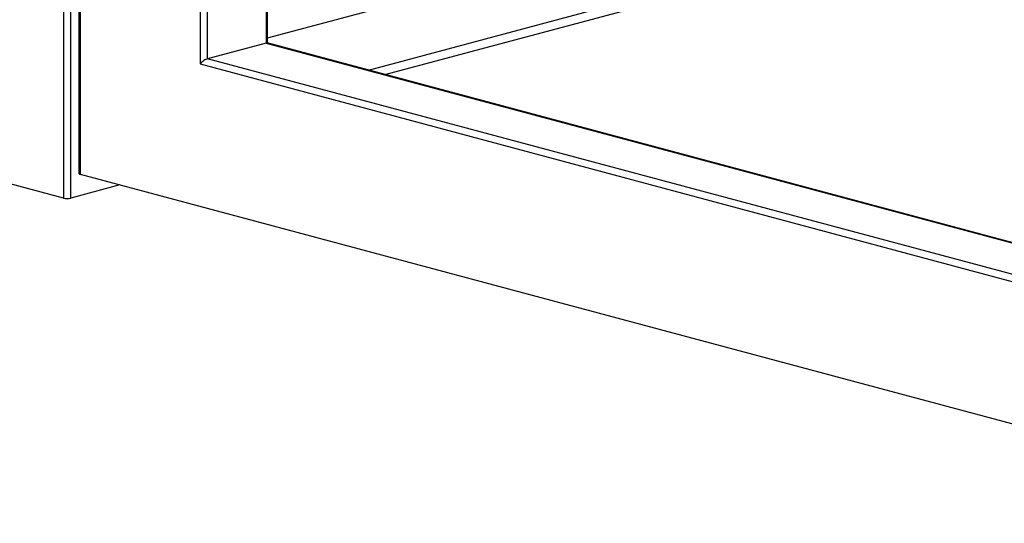
# Model space of a CAD drawing. Units: inches. Extents: x 0.3 to 10.6, y 0.4 to 8.2.
# Drawn here: x 9 to 9.3, y 6.1 to 6.2 of the extents above; entities that cross this region are included whole.
import ezdxf

# ---------------------------------------------------------------- set-up
doc = ezdxf.new("R2010")
doc.units = ezdxf.units.IN
doc.header["$MEASUREMENT"] = 0

msp = doc.modelspace()

# ---------------------------------------------------------------- linework, layer by layer
at = {"color": 7, "linetype": 'Continuous', "lineweight": 25}
for p, q in [((9.0783832311, 6.7896027697), (9.0783832311, 6.2382570731)), ((9.0788408741, 6.2382467308), (9.0788408741, 6.7897253939)), ((9.0235115094, 6.7256824406), (9.0235115094, 6.2000834312)), ((9.113169184, 6.2290497487), (9.3812081029, 6.3008603374)), ((9.0788408776, 6.2397540946), (9.2894103997, 6.2961679968)), ((9.0783832311, 6.2382570731), (9.061257989, 6.2336690315)), ((9.3812081059, 6.1572391798), (9.0787109299, 6.2382815164)), ((9.059048277, 6.2321636561), (9.3816657443, 6.1457308711)), ((9.0189973103, 6.1928525532), (9.0018720679, 6.1974405949)), ((9.405637257, 6.0975343259), (9.0239691553, 6.1997874284)), ((9.0355306251, 6.1966900056), (9.0212070189, 6.1928525532))]:
    msp.add_line(p, q, dxfattribs=at)
at = {"color": 8, "linetype": 'Continuous', "lineweight": 25}
for p, q in [((9.061257989, 6.2336690315), (9.061257989, 6.7403277989)), ((9.059048277, 6.7355657326), (9.059048277, 6.2321636561)), ((9.0189973103, 6.7269786951), (9.0189973103, 6.1928525532)), ((9.0212070189, 6.1928525532), (9.0212070189, 6.7262998381)), ((9.0239691553, 6.1997874284), (9.0239691553, 6.7255598172)), ((9.108384025, 6.2303318064), (9.3812080994, 6.3034243912)), ((9.0783832311, 6.2382570731), (9.3812081108, 6.1571269411)), ((9.3812081112, 6.1479508577), (9.061257989, 6.2336690315))]:
    msp.add_line(p, q, dxfattribs=at)
at = {"color": 7, "linetype": 'Continuous', "lineweight": 25}
for centre, radius, start, end in [((9.0239873582, 6.2003173531), 0.0005302371789237, 206.1782098911, 268.0326704355), ((9.0201021645, 6.1976319497), 0.0049054392353444, 256.9835707012, 283.0164307059)]:
    msp.add_arc(centre, radius, start, end, dxfattribs=at)
for centre, major_axis, start_param, end_param in [((9.077278377, 6.2370477144), (0.001529668825209996, 0.001173799415557397), 0.2053579833429481, 0.5800401800545205), ((9.0601531346, 6.2324596728), (0.001529668825209995, 0.001173799415556509), 0.5800401800553638, 2.150836506850561)]:
    msp.add_ellipse(centre, major_axis=major_axis, ratio=0.2714444218, start_param=start_param, end_param=end_param, dxfattribs=at)

doc.saveas('drawing.dxf')
